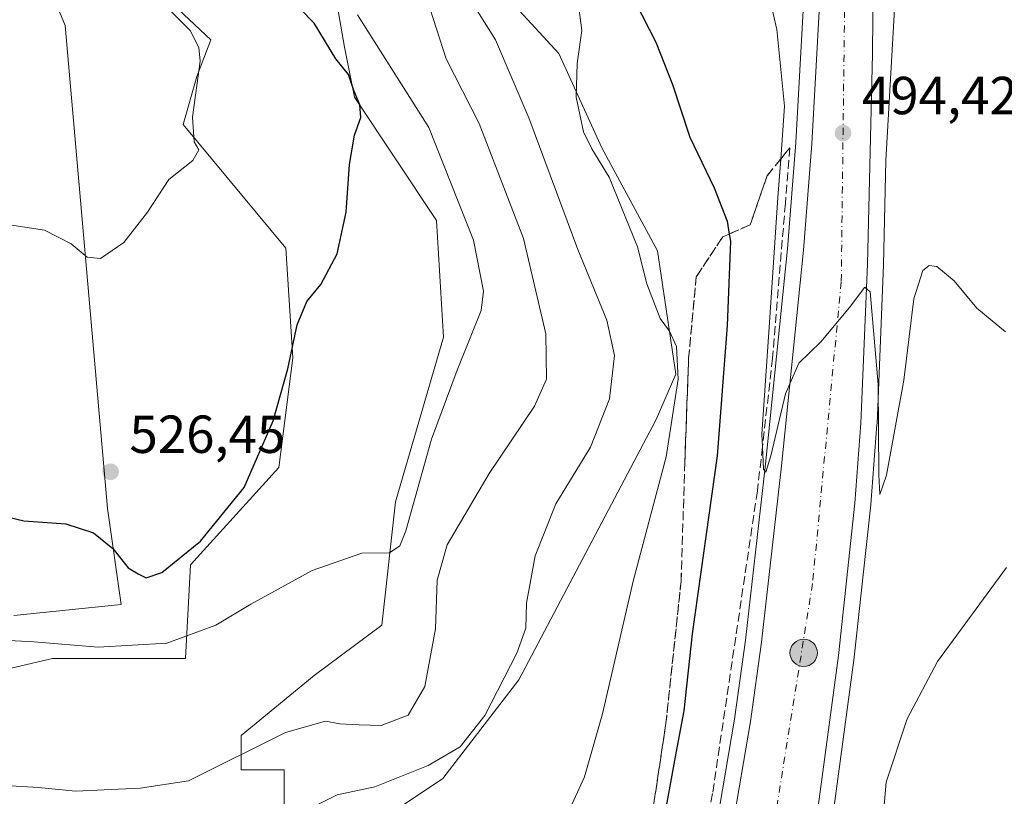
# Model space of a CAD drawing. Units: metres. Extents: x 580320 to 583769, y 4715017 to 4717370.
# Drawn here: x 580495 to 580679, y 4716925 to 4717070 of the extents above; entities that cross this region are included whole.
import ezdxf

# ---------------------------------------------------------------- set-up
doc = ezdxf.new("R2010")
doc.units = ezdxf.units.M
doc.header["$MEASUREMENT"] = 0
doc.linetypes.add('DGN Style 3', pattern=[2.307223458686699, 1.648016756204785, -0.6592067024819142])
doc.linetypes.add('DGN Style 4', pattern=[2.6384748266838614, 1.318413404963828, -0.6592067024819142, 0.001648016756204785, -0.6592067024819142])
for name, color, linetype, lineweight in [('Carretera de calzada única Cxs', 7, 'Continuous', 13), ('Carretera de calzada única eje', 7, 'DGN Style 4', 0), ('Corriente artificial eje', 142, 'DGN Style 4', 0), ('Cultivos herbáceos CxS', 92, 'Continuous', 0), ('Curva de nivel maestra', 30, 'Continuous', 30), ('Curva de nivel normal', 30, 'Continuous', 0), ('Huerta CxS', 92, 'Continuous', 0), ('Matorral CxS', 135, 'Continuous', 0), ('Núcleo urbano CxS', 7, 'Continuous', 0), ('Punto de cota en terreno', 7, 'Continuous', 0), ('Punto kilométrico de carretera', 7, 'Continuous', 0), ('Rótulo de punto de cota en terreno', 7, 'Continuous', 0), ('Talud superficial', 30, 'DGN Style 3', 0)]:
    doc.layers.add(name, color=color, linetype=linetype, lineweight=lineweight)
doc.styles.add('Style-Arial', font='txt')

# ---------------------------------------------------------------- blocks, each defined once
blk = doc.blocks.new('*U5')
at = {"layer": 'Matorral CxS', "color": 135, "linetype": 'Continuous', "lineweight": 0}
for points in [[(580586.0307, 4717074.272500001, 506.6106), (580595.6639, 4717063.8367, 505.4765000000043), (580603.6907000003, 4717046.1755, 504.6699999999983), (580614.1261, 4717026.9091, 504.3401000000013), (580617.5376000004, 4717003.795700001, 505.1140000000014), (580613.8312999997, 4716995.3541, 506.1882000000041), (580588.1887999997, 4716946.608100001, 509.4560999999958), (580573.9868999999, 4716928.169700001, 509.7853999999934), (580561.9455000004, 4716920.142300001, 508.8617999999988), (580549.1010999996, 4716914.5233, 508.6401000000042), (580544.2845000001, 4716918.537500001, 511.5893000000069), (580544.2847999996, 4716929.7761, 513.7295000000013), (580536.2573999995, 4716929.775900001, 514.8356000000058), (580536.2576000001, 4716936.196900001, 517.3083999999944), (580549.9041999998, 4716947.4363, 518.1489000000003), (580562.5442000004, 4716956.8707, 518.7363999999943), (580565.1089000005, 4716979.9617, 520.8923000000068), (580574.0843000002, 4717010.7477, 522.6290000000008), (580572.8026999999, 4717032.554500001, 523.1842000000033), (580557.4172, 4717055.644900001, 524.7263999999996), (580555.5834999997, 4717064.989900001, 522.9661000000051), (580553.7648, 4717075.447100001, 520.1321999999927)], [(580521.4878000002, 4717074.992699999, 529.6187000000064), (580530.5800999999, 4717066.3541, 528.3260000000009), (580527.9287999999, 4717059.4933, 530.3715999999986), (580525.3640999999, 4717050.5141, 530.2979999999952), (580544.5959000001, 4717027.424500001, 526.4801000000007), (580545.8777000001, 4717006.9003, 525.1923999999999), (580543.3125, 4716986.376300001, 523.3288999999932), (580526.7757000001, 4716968.1251, 524.2630999999965), (580525.8218, 4716950.647700001, 519.6377000000066), (580500.9365999997, 4716950.6483, 519.9263999999966), (580487.29, 4716947.4375, 517.6692000000039)], [(580493.7121000001, 4716958.676100001, 523.7296999999963), (580513.8233000003, 4716960.722100001, 524.3260000000009), (580511.2593, 4716978.679300001, 525.7694000000047), (580503.3021999998, 4717069.082699999, 533.0390000000043), (580488.7550999997, 4717104.088500001, 535.5622000000003)]]:
    blk.add_polyline3d(points, dxfattribs=at)
blk = doc.blocks.new('*U11')
at = {"layer": 'Cultivos herbáceos CxS', "color": 92, "linetype": 'Continuous', "lineweight": 0}
blk.add_polyline3d([(580646.2334000003, 4716916.079500001, 495.7961000000069), (580650.9133000001, 4716950.819499999, 495.4573999999994), (580650.9227, 4716950.898600001, 495.4560999999958), (580653.9927000003, 4716979.3685, 495.1579999999958), (580654.0011999998, 4716979.458500001, 495.1579999999958), (580655.1611000003, 4716994.428300001, 494.9282999999996), (580655.1675000004, 4716994.5372, 494.9266999999964), (580656.3885000005, 4717024.2941, 494.5184000000008), (580656.8391000004, 4717043.830900001, 494.2167000000045), (580660.6778999995, 4717111.309599999, 492.6616999999969)], dxfattribs=at)
blk = doc.blocks.new('5PATER')
at = {"layer": 'Huerta CxS', "linetype": 'Continuous', "lineweight": 0}
h = blk.add_hatch(color=51, dxfattribs=at)
edge = h.paths.add_edge_path()
edge.add_ellipse((0, 0), major_axis=(-0.1095731443231308, -0.1110710700762829), ratio=0.9994222409660322, start_angle=0, end_angle=360)
blk = doc.blocks.new('*U15')
at = {"layer": 'Carretera de calzada única Cxs', "color": 7, "linetype": 'Continuous', "lineweight": 13}
for points in [[(580618.3201000001, 4716826.770099999, 496.298299999995), (580623.0100999996, 4716863.300100001, 496.5476000000053), (580624.9164000005, 4716871.338199999, 496.5638000000035), (580624.3285999997, 4716872.755799999, 496.5905999999959), (580627.2301000003, 4716895.190099999, 496.4176000000007), (580623.1901000004, 4716901.440099999, 496.4682999999932), (580628.1001000004, 4716918.790100001, 496.439400000003), (580631.5100999996, 4716938.840100001, 496.1386999999959), (580633.5500999996, 4716953.710100001, 496.1190999999963), (580637.3000999996, 4716986.6501, 495.2850000000035), (580641.3901000004, 4717027.0101, 494.7010000000009), (580642.9600999998, 4717046.940099999, 494.5430000000051), (580647.1401000004, 4717122.4301, 493.1192000000011)], [(580654.6401000004, 4717097.170100001, 493.6097000000009), (580654.3000999996, 4717063.850099999, 494.0559000000067), (580653.3901000004, 4717024.390100001, 495.2881999999955), (580652.1700999998, 4716994.6601, 495.1828999999998), (580651.0100999996, 4716979.690099999, 495.7170999999944), (580647.9401000004, 4716951.220100001, 495.872199999998), (580643.2600999996, 4716916.4801, 496.3497000000062), (580641.9401000004, 4716908.7301, 496.4560000000056), (580641.2600999996, 4716898.2601, 496.2995999999985), (580641.8501000004, 4716887.790100001, 496.3873000000021), (580643.4200999998, 4716878.690099999, 496.3928000000015), (580646.9801000003, 4716865.340100001, 496.1772999999957), (580649.1201, 4716859.360099999, 496.0734999999986), (580650.0100999996, 4716856.2501, 495.9821999999986), (580650.4123000001, 4716855.113700001, 495.9792000000016), (580650.8331000004, 4716853.976700001, 495.9796000000061), (580651.5000999998, 4716852.2501, 495.9796000000061), (580652.2301000003, 4716844.210100001, 495.8573000000034), (580651.2100999998, 4716837.640100001, 495.9208999999974)]]:
    blk.add_polyline3d(points, dxfattribs=at)
blk = doc.blocks.new('5HITCA')
at = {"layer": 'Corriente artificial eje', "linetype": 'Continuous', "lineweight": 0}
h = blk.add_hatch(color=1, dxfattribs=at)
edge = h.paths.add_edge_path()
edge.add_arc((0, 0), 0.2558578010358639, 0, 360)
at = {"layer": 'Corriente artificial eje', "color": 7, "linetype": 'Continuous', "lineweight": 0}
blk.add_circle((0, 0), 0.2558578010358639, dxfattribs=at)

msp = doc.modelspace()

# ---------------------------------------------------------------- linework, layer by layer
at = {"layer": 'Carretera de calzada única Cxs', "color": 7, "linetype": 'Continuous', "lineweight": 13}
for points in [[(580623.1901000004, 4716901.440099999, 496.4682999999932), (580628.1001000004, 4716918.790100001, 496.439400000003), (580631.5100999996, 4716938.840100001, 496.1386999999959), (580633.5500999996, 4716953.710100001, 496.1190999999963), (580637.3000999996, 4716986.6501, 495.2850000000035), (580641.3901000004, 4717027.0101, 494.7010000000009), (580642.9600999998, 4717046.940099999, 494.5430000000051), (580647.1401000004, 4717122.4301, 493.1192000000011), (580647.3901000004, 4717142.4301, 492.882500000007), (580646.1700999998, 4717194.970100001, 492.7587000000058), (580644.7801000001, 4717281.390100001, 494.7274999999936), (580644.0301000001, 4717313.610099999, 496.1646000000038), (580643.8483999996, 4717333.9057, 496.9198999999935)], [(580650.8201000001, 4717333.988100001, 496.4959999999992), (580651.0100999996, 4717313.7401, 495.7727000000014), (580651.7600999996, 4717281.520099999, 494.581600000005), (580652.0100999996, 4717265.590100001, 494.0461000000069), (580653.3000999996, 4717202.970100001, 492.6024999999936), (580654.0100999996, 4717158.800100001, 492.4961999999941), (580654.5500999996, 4717127.1601, 492.9113999999972), (580654.6401000004, 4717097.170100001, 493.6097000000009), (580654.3000999996, 4717063.850099999, 494.0559000000067), (580653.3901000004, 4717024.390100001, 495.2881999999955), (580652.1700999998, 4716994.6601, 495.1828999999998), (580651.0100999996, 4716979.690099999, 495.7170999999944), (580647.9401000004, 4716951.220100001, 495.872199999998), (580643.2600999996, 4716916.4801, 496.3497000000062), (580641.9401000004, 4716908.7301, 496.4560000000056), (580641.2600999996, 4716898.2601, 496.2995999999985), (580641.8501000004, 4716887.790100001, 496.3873000000021), (580643.4200999998, 4716878.690099999, 496.3928000000015), (580646.9801000003, 4716865.340100001, 496.1772999999957), (580649.1201, 4716859.360099999, 496.0734999999986), (580650.0100999996, 4716856.2501, 495.9821999999986), (580650.4123000001, 4716855.113700001, 495.9792000000016)]]:
    msp.add_polyline3d(points, dxfattribs=at)
at = {"layer": 'Carretera de calzada única eje', "color": 7, "linetype": 'DGN Style 4', "lineweight": 0}
msp.add_polyline3d([(580647.2154999999, 4717333.945400001, 496.6018999999943), (580647.5100999996, 4717326.670100001, 496.309699999998), (580648.4801000003, 4717283.340100001, 494.7673999999971), (580649.9401000004, 4717205.4301, 492.817200000005), (580650.4200999998, 4717143.2601, 492.8215000000055), (580649.4600999998, 4717101.9001, 493.430600000007), (580648.4801000003, 4717021.110099999, 494.7540000000009), (580643.1201, 4716964.670100001, 495.5671000000002), (580633.8901000004, 4716907.130100001, 496.334400000007)], dxfattribs=at)
at = {"layer": 'Cultivos herbáceos CxS', "color": 92, "linetype": 'Continuous', "lineweight": 0}
for points in [[(580644.1412000004, 4717122.5319, 493.1640999999945), (580639.9666999998, 4717047.140900001, 494.8328000000038), (580638.4019999999, 4717027.279300001, 494.7707999999984), (580634.3174000002, 4716986.971100001, 495.7543000000006), (580630.5734000001, 4716954.083699999, 496.0239000000002), (580628.5445999998, 4716939.2959, 495.7387000000017), (580625.1695999998, 4716919.452, 496.0717000000004), (580620.3300999999, 4716902.351299999, 496.3460000000051), (580615.4276000002, 4716888.5419, 496.2621000000072), (580609.6919999998, 4716878.269900001, 496.3947999999946), (580599.0273000002, 4716864.9341, 497.303899999999), (580592.6024000002, 4716856.902799999, 497.4000999999989), (580584.5634000005, 4716848.7093, 497.6659999999974), (580575.0647999998, 4716841.7985, 497.8494999999967)], [(580644.1412000004, 4717122.5319, 493.1640999999945), (580639.9666999998, 4717047.140900001, 494.8328000000038), (580638.4019999999, 4717027.279300001, 494.7707999999984), (580634.3174000002, 4716986.971100001, 495.7543000000006), (580630.5734000001, 4716954.083699999, 496.0239000000002), (580628.5445999998, 4716939.2959, 495.7387000000017), (580625.1695999998, 4716919.452, 496.0717000000004), (580620.3300999999, 4716902.351299999, 496.3460000000051), (580615.4276000002, 4716888.5419, 496.2621000000072), (580609.6919999998, 4716878.269900001, 496.3947999999946), (580599.0273000002, 4716864.9341, 497.303899999999), (580592.6024000002, 4716856.902799999, 497.4000999999989), (580584.5634000005, 4716848.7093, 497.6659999999974), (580575.0647999998, 4716841.7985, 497.8494999999967)], [(580660.6778999995, 4717111.309599999, 492.6616999999969), (580656.8391000004, 4717043.830900001, 494.2167000000045), (580656.3885000005, 4717024.2941, 494.5184000000008), (580655.1675000004, 4716994.5372, 494.9266999999964), (580655.1611000003, 4716994.428300001, 494.9282999999996), (580654.0011999998, 4716979.458500001, 495.1579999999958), (580653.9927000003, 4716979.3685, 495.1579999999958), (580650.9227, 4716950.898600001, 495.4560999999958), (580650.9133000001, 4716950.819499999, 495.4573999999994), (580646.2334000003, 4716916.079500001, 495.7961000000069)], [(580488.7550999997, 4717104.088500001, 535.5622000000003), (580503.3021999998, 4717069.082699999, 533.0390000000043), (580511.2593, 4716978.679300001, 525.7694000000047), (580513.8233000003, 4716960.722100001, 524.3260000000009), (580493.7121000001, 4716958.676100001, 523.7296999999963)], [(580488.7550999997, 4717104.088500001, 535.5622000000003), (580503.3021999998, 4717069.082699999, 533.0390000000043), (580511.2593, 4716978.679300001, 525.7694000000047), (580513.8233000003, 4716960.722100001, 524.3260000000009), (580493.7121000001, 4716958.676100001, 523.7296999999963)], [(580553.7648, 4717075.447100001, 520.1321999999927), (580555.5834999997, 4717064.989900001, 522.9661000000051), (580557.4172, 4717055.644900001, 524.7263999999996), (580572.8026999999, 4717032.554500001, 523.1842000000033), (580574.0843000002, 4717010.7477, 522.6290000000008), (580565.1089000005, 4716979.9617, 520.8923000000068), (580562.5442000004, 4716956.8707, 518.7363999999943), (580549.9041999998, 4716947.4363, 518.1489000000003), (580536.2576000001, 4716936.196900001, 517.3083999999944), (580536.2573999995, 4716929.775900001, 514.8356000000058), (580544.2847999996, 4716929.7761, 513.7295000000013), (580544.2845000001, 4716918.537500001, 511.5893000000069), (580549.1010999996, 4716914.5233, 508.6401000000042), (580561.9455000004, 4716920.142300001, 508.8617999999988), (580573.9868999999, 4716928.169700001, 509.7853999999934), (580588.1887999997, 4716946.608100001, 509.4560999999958), (580613.8312999997, 4716995.3541, 506.1882000000041), (580617.5376000004, 4717003.795700001, 505.1140000000014), (580614.1261, 4717026.9091, 504.3401000000013), (580603.6907000003, 4717046.1755, 504.6699999999983), (580595.6639, 4717063.8367, 505.4765000000043), (580586.0307, 4717074.272500001, 506.6106)], [(580553.7648, 4717075.447100001, 520.1321999999927), (580555.5834999997, 4717064.989900001, 522.9661000000051), (580557.4172, 4717055.644900001, 524.7263999999996), (580572.8026999999, 4717032.554500001, 523.1842000000033), (580574.0843000002, 4717010.7477, 522.6290000000008), (580565.1089000005, 4716979.9617, 520.8923000000068), (580562.5442000004, 4716956.8707, 518.7363999999943), (580549.9041999998, 4716947.4363, 518.1489000000003), (580536.2576000001, 4716936.196900001, 517.3083999999944), (580536.2573999995, 4716929.775900001, 514.8356000000058), (580544.2847999996, 4716929.7761, 513.7295000000013), (580544.2845000001, 4716918.537500001, 511.5893000000069), (580549.1010999996, 4716914.5233, 508.6401000000042), (580561.9455000004, 4716920.142300001, 508.8617999999988), (580573.9868999999, 4716928.169700001, 509.7853999999934), (580588.1887999997, 4716946.608100001, 509.4560999999958), (580613.8312999997, 4716995.3541, 506.1882000000041), (580617.5376000004, 4717003.795700001, 505.1140000000014), (580614.1261, 4717026.9091, 504.3401000000013), (580603.6907000003, 4717046.1755, 504.6699999999983), (580595.6639, 4717063.8367, 505.4765000000043), (580586.0307, 4717074.272500001, 506.6106)], [(580487.29, 4716947.4375, 517.6692000000039), (580500.9365999997, 4716950.6483, 519.9263999999966), (580525.8218, 4716950.647700001, 519.6377000000066), (580526.7757000001, 4716968.1251, 524.2630999999965), (580543.3125, 4716986.376300001, 523.3288999999932), (580545.8777000001, 4717006.9003, 525.1923999999999), (580544.5959000001, 4717027.424500001, 526.4801000000007), (580525.3640999999, 4717050.5141, 530.2979999999952), (580527.9287999999, 4717059.4933, 530.3715999999986), (580530.5800999999, 4717066.3541, 528.3260000000009), (580521.4878000002, 4717074.992699999, 529.6187000000064)], [(580487.29, 4716947.4375, 517.6692000000039), (580500.9365999997, 4716950.6483, 519.9263999999966), (580525.8218, 4716950.647700001, 519.6377000000066), (580526.7757000001, 4716968.1251, 524.2630999999965), (580543.3125, 4716986.376300001, 523.3288999999932), (580545.8777000001, 4717006.9003, 525.1923999999999), (580544.5959000001, 4717027.424500001, 526.4801000000007), (580525.3640999999, 4717050.5141, 530.2979999999952), (580527.9287999999, 4717059.4933, 530.3715999999986), (580530.5800999999, 4717066.3541, 528.3260000000009), (580521.4878000002, 4717074.992699999, 529.6187000000064)]]:
    msp.add_polyline3d(points, dxfattribs=at)
at = {"layer": 'Curva de nivel maestra', "color": 30, "linetype": 'Continuous', "lineweight": 30, "flags": 128}
for points, elevation in [([(580491.1299999999, 4716977.450099999), (580495.5599999996, 4716976.4101), (580503.4299999997, 4716975.800100001), (580508.5999999996, 4716974.130100001), (580512.2400000002, 4716971.2301), (580515.0800000001, 4716967.610099999), (580516.9800000004, 4716966.4901), (580518.4800000004, 4716965.720100001), (580521.3899999997, 4716966.7301), (580528.6299999999, 4716972.590100001), (580536.8200000003, 4716982.630100001), (580542.2000000002, 4716995.090100001), (580544.9800000004, 4717004.800100001), (580546.7000000002, 4717013.040100001), (580548.5300000003, 4717017.450099999), (580551.1699999999, 4717020.600099999), (580554.1799999997, 4717026.3201), (580555.8799999999, 4717034.130100001), (580556.4800000004, 4717043.0701), (580557.4100000003, 4717048.5701), (580558.5999999996, 4717051.8201), (580558.4199999999, 4717054.2401), (580557.3399999999, 4717056.920100001), (580556.2999999998, 4717059.880100001), (580553.9299999997, 4717062.840100001), (580549.9000000004, 4717069.4801), (580544.6399999997, 4717074.890100001)], 525), ([(580610.0199999996, 4717073.3301), (580613.8200000003, 4717065.950099999), (580616.9400000004, 4717058.0101), (580620.1699999999, 4717048.1501), (580624.6799999997, 4717038.6601), (580627.1200000001, 4717032.450099999), (580627.5219000002, 4717030.032400001), (580627.7400000002, 4717028.720100001), (580627.1600000003, 4717012.940099999), (580625.25, 4716988.530099999), (580620.6200000001, 4716955.270099999), (580619.0300000003, 4716940.860099999), (580617.5199999996, 4716932.9101), (580614.7599999999, 4716917.540100001)], 500.0000000000001)]:
    msp.add_lwpolyline(points, dxfattribs=dict(at, elevation=elevation))
at = {"layer": 'Curva de nivel normal', "color": 30, "linetype": 'Continuous', "lineweight": 0, "flags": 128}
for points, elevation in [([(580679.2000000002, 4717011.7501), (580673.8499999996, 4717016.200099999), (580669.5700000003, 4717021.280099999), (580666.3799999999, 4717023.960100001), (580664.9199999999, 4717024.1801), (580663.7300000004, 4717023.2401), (580662.0800000001, 4717017.940099999), (580660.2000000002, 4717002.7301), (580656.9699999997, 4716984.940099999), (580655.7199999997, 4716981.3301), (580655.4800000004, 4716985.040100001), (580655.3600000005, 4717001.880100001), (580653.9000000004, 4717019.210100001), (580652.8799999999, 4717020.110099999), (580650.0300000003, 4717016.280099999), (580644.6600000003, 4717009.850099999), (580640.5499999998, 4717005.890100001), (580638.0499999998, 4717000.130100001), (580635.2800000003, 4716988.5601), (580634.3600000005, 4716985.4801), (580633.9199999999, 4716986.0801), (580633.7411000002, 4716990.227700001), (580633.6399999997, 4716992.5701), (580635.1500000004, 4717014.420100001), (580636.6399999997, 4717036.870100001), (580637.1535, 4717044.075300001), (580637.8600000005, 4717053.9901), (580636.4400000004, 4717068.3301), (580634.3600000005, 4717077.380100001)], 495), ([(580570.9400000004, 4717074.100099999), (580574.5800000001, 4717062.840100001), (580580.7599999999, 4717050.7501), (580589.04, 4717029.190099999), (580593.2300000004, 4717011.390100001), (580593.3700000001, 4717002.9001), (580591.1200000001, 4716997.860099999), (580582.5999999996, 4716985.210100001), (580574.7800000003, 4716971.9101), (580572.8799999999, 4716965.3101), (580572.6200000001, 4716956.1801), (580570.5999999996, 4716945.370100001), (580567.4800000004, 4716940.040100001), (580562.4299999997, 4716938.090100001), (580558.3099999996, 4716938.200099999), (580554.7000000002, 4716938.4001), (580552.04, 4716938.880100001), (580544.54, 4716936.790100001), (580526.3700000001, 4716927.7301), (580517.3300000001, 4716926.4001), (580505.2800000003, 4716925.8101), (580498.3300000001, 4716926.520099999), (580490.9900000002, 4716926.920100001)], 515), ([(580597.4699999997, 4716921.970100001), (580600.4800000004, 4716928.460100001), (580603.8399999999, 4716940.2601), (580609.5800000001, 4716965.120100001), (580615.7100000001, 4716988.380100001), (580617.9800000004, 4717002.870100001), (580617.6900000004, 4717009.020099999), (580616.3700000001, 4717011.880100001), (580614.6299999999, 4717014.210100001), (580612.0999999996, 4717020.700099999), (580610.3499999996, 4717027.620100001), (580605.0899999999, 4717040.690099999), (580601.8600000005, 4717046.0001), (580600.29, 4717049.190099999), (580598.9299999997, 4717055.630100001), (580599.0800000001, 4717061.950099999), (580599.9400000004, 4717068.110099999), (580599.1399999997, 4717074.4001)], 505), ([(580523.1100000005, 4717071.7501), (580526.7199999997, 4717068.110099999), (580528.3300000001, 4717064.970100001), (580528.5599999996, 4717062.390100001), (580527.1500000004, 4717051.880100001), (580527.4199999999, 4717047.300100001), (580528.3099999996, 4717045.790100001), (580527.2000000002, 4717043.780099999), (580522.7400000002, 4717040.2301), (580518.75, 4717034.110099999), (580514.3200000003, 4717028.460100001), (580509.9100000003, 4717025.4901), (580507.4600000001, 4717025.710100001), (580504.4400000004, 4717028.200099999), (580499.4800000004, 4717030.780099999), (580491.2699999996, 4717032.040100001)], 530), ([(580580.4400000004, 4717071.720100001), (580583.7999999998, 4717066.360099999), (580590.0499999998, 4717051.800100001), (580599.2300000004, 4717027.1601), (580604.6399999997, 4717013.9001), (580606.0499999998, 4717007.3201), (580605.1500000004, 4716999.200099999), (580601.5599999996, 4716990.1601), (580595.1200000001, 4716979.540100001), (580591.2199999997, 4716969.8301), (580589.6399999997, 4716960.960100001), (580589.5, 4716956.290100001), (580587.79, 4716951.630100001), (580581.8200000003, 4716939.960100001), (580577.2000000002, 4716934.130100001), (580571.2100000001, 4716930.630100001), (580561.2400000002, 4716926.590100001), (580554.1799999997, 4716925.100099999), (580549.9600000001, 4716923.030099999)], 510), ([(580557.9900000002, 4717071.050100001), (580571.3200000003, 4717049.960100001), (580579.6799999997, 4717028.920100001), (580581.5599999996, 4717019.3301), (580581.1600000003, 4717015.710100001), (580576.6399999997, 4717004.5601), (580571.8300000001, 4716991.6601), (580567.0099999999, 4716974.540100001), (580565.9400000004, 4716971.7301), (580564.0099999999, 4716970.420100001), (580558.7800000003, 4716970.360099999), (580549.5499999998, 4716967.0801), (580538.04, 4716960.800100001), (580531.5300000003, 4716956.860099999), (580522.3300000001, 4716953.520099999), (580509.4900000002, 4716952.7301), (580497.4400000004, 4716953.770099999), (580478.7999999998, 4716954.7501)], 520), ([(580656.4699999997, 4716922.420100001), (580656.9000000004, 4716927.5101), (580660.7999999998, 4716939.3201), (580666.4900000002, 4716950.0601), (580679.3600000005, 4716967.6801)], 495)]:
    msp.add_lwpolyline(points, dxfattribs=dict(at, elevation=elevation))
at = {"layer": 'Matorral CxS', "color": 135, "linetype": 'Continuous', "lineweight": 0}
for points in [[(580488.7550999997, 4717104.088500001, 535.5622000000003), (580503.3021999998, 4717069.082699999, 533.0390000000043), (580511.2593, 4716978.679300001, 525.7694000000047), (580513.8233000003, 4716960.722100001, 524.3260000000009), (580493.7121000001, 4716958.676100001, 523.7296999999963)], [(580553.7648, 4717075.447100001, 520.1321999999927), (580555.5834999997, 4717064.989900001, 522.9661000000051), (580557.4172, 4717055.644900001, 524.7263999999996), (580572.8026999999, 4717032.554500001, 523.1842000000033), (580574.0843000002, 4717010.7477, 522.6290000000008), (580565.1089000005, 4716979.9617, 520.8923000000068), (580562.5442000004, 4716956.8707, 518.7363999999943), (580549.9041999998, 4716947.4363, 518.1489000000003), (580536.2576000001, 4716936.196900001, 517.3083999999944), (580536.2573999995, 4716929.775900001, 514.8356000000058), (580544.2847999996, 4716929.7761, 513.7295000000013), (580544.2845000001, 4716918.537500001, 511.5893000000069), (580549.1010999996, 4716914.5233, 508.6401000000042), (580561.9455000004, 4716920.142300001, 508.8617999999988), (580573.9868999999, 4716928.169700001, 509.7853999999934), (580588.1887999997, 4716946.608100001, 509.4560999999958), (580613.8312999997, 4716995.3541, 506.1882000000041), (580617.5376000004, 4717003.795700001, 505.1140000000014), (580614.1261, 4717026.9091, 504.3401000000013), (580603.6907000003, 4717046.1755, 504.6699999999983), (580595.6639, 4717063.8367, 505.4765000000043), (580586.0307, 4717074.272500001, 506.6106)], [(580487.29, 4716947.4375, 517.6692000000039), (580500.9365999997, 4716950.6483, 519.9263999999966), (580525.8218, 4716950.647700001, 519.6377000000066), (580526.7757000001, 4716968.1251, 524.2630999999965), (580543.3125, 4716986.376300001, 523.3288999999932), (580545.8777000001, 4717006.9003, 525.1923999999999), (580544.5959000001, 4717027.424500001, 526.4801000000007), (580525.3640999999, 4717050.5141, 530.2979999999952), (580527.9287999999, 4717059.4933, 530.3715999999986), (580530.5800999999, 4717066.3541, 528.3260000000009), (580521.4878000002, 4717074.992699999, 529.6187000000064)]]:
    msp.add_polyline3d(points, dxfattribs=at)
at = {"layer": 'Núcleo urbano CxS', "color": 7, "linetype": 'Continuous', "lineweight": 0}
for points in [[(580575.0647999998, 4716841.7985, 497.8494999999967), (580584.5634000005, 4716848.7093, 497.6659999999974), (580592.6024000002, 4716856.902799999, 497.4000999999989), (580599.0273000002, 4716864.9341, 497.303899999999), (580609.6919999998, 4716878.269900001, 496.3947999999946), (580615.4276000002, 4716888.5419, 496.2621000000072), (580620.3300999999, 4716902.351299999, 496.3460000000051), (580625.1695999998, 4716919.452, 496.0717000000004), (580628.5445999998, 4716939.2959, 495.7387000000017), (580630.5734000001, 4716954.083699999, 496.0239000000002), (580634.3174000002, 4716986.971100001, 495.7543000000006), (580638.4019999999, 4717027.279300001, 494.7707999999984), (580639.9666999998, 4717047.140900001, 494.8328000000038), (580644.1412000004, 4717122.5319, 493.1640999999945)], [(580644.1412000004, 4717122.5319, 493.1640999999945), (580639.9666999998, 4717047.140900001, 494.8328000000038), (580638.4019999999, 4717027.279300001, 494.7707999999984), (580634.3174000002, 4716986.971100001, 495.7543000000006), (580630.5734000001, 4716954.083699999, 496.0239000000002), (580628.5445999998, 4716939.2959, 495.7387000000017), (580625.1695999998, 4716919.452, 496.0717000000004), (580620.3300999999, 4716902.351299999, 496.3460000000051), (580615.4276000002, 4716888.5419, 496.2621000000072), (580609.6919999998, 4716878.269900001, 496.3947999999946), (580599.0273000002, 4716864.9341, 497.303899999999), (580592.6024000002, 4716856.902799999, 497.4000999999989), (580584.5634000005, 4716848.7093, 497.6659999999974), (580575.0647999998, 4716841.7985, 497.8494999999967)], [(580660.6778999995, 4717111.309599999, 492.6616999999969), (580656.8391000004, 4717043.830900001, 494.2167000000045), (580656.3885000005, 4717024.2941, 494.5184000000008), (580655.1675000004, 4716994.5372, 494.9266999999964), (580655.1611000003, 4716994.428300001, 494.9282999999996), (580654.0011999998, 4716979.458500001, 495.1579999999958), (580653.9927000003, 4716979.3685, 495.1579999999958), (580650.9227, 4716950.898600001, 495.4560999999958), (580650.9133000001, 4716950.819499999, 495.4573999999994), (580646.2334000003, 4716916.079500001, 495.7961000000069)], [(580660.6778999995, 4717111.309599999, 492.6616999999969), (580656.8391000004, 4717043.830900001, 494.2167000000045), (580656.3885000005, 4717024.2941, 494.5184000000008), (580655.1675000004, 4716994.5372, 494.9266999999964), (580655.1611000003, 4716994.428300001, 494.9282999999996), (580654.0011999998, 4716979.458500001, 495.1579999999958), (580653.9927000003, 4716979.3685, 495.1579999999958), (580650.9227, 4716950.898600001, 495.4560999999958), (580650.9133000001, 4716950.819499999, 495.4573999999994), (580646.2334000003, 4716916.079500001, 495.7961000000069)]]:
    msp.add_polyline3d(points, dxfattribs=at)
at = {"layer": 'Talud superficial', "color": 30, "linetype": 'DGN Style 3', "lineweight": 0, "extrusion": (-0.001749571473702397, -0.02192234135632418, 0.9997581457278133), "elevation": -103929.6250528773, "flags": 128}
msp.add_lwpolyline([(203535.134597134, 4747150.55414326), (203535.134597134, 4747140.118551746)], dxfattribs=at)
at = {"layer": 'Talud superficial', "color": 30, "linetype": 'DGN Style 3', "lineweight": 0}
for points in [[(580638.8600000005, 4717046.170100001, 495.0602000000072), (580637.1535, 4717044.075300001, 495.2914000000019), (580634.6399999997, 4717040.9901, 496.0910000000004), (580631.4500000002, 4717031.790100001, 497.7541999999958), (580627.5219000002, 4717030.032400001, 500.2915999999968), (580626.3099999996, 4717029.4901, 501.1342000000004), (580621.3600000005, 4717022.050100001, 503.5130999999965), (580619.9400000004, 4717006.8201, 504.0584999999992), (580619.2300000004, 4716987.350099999, 503.6732000000048), (580618.5199999996, 4716965.040100001, 502.4967999999935), (580615.6900000004, 4716938.4801, 501.9633000000031), (580611.79, 4716912.630100001, 501.6662000000069), (580606.9390000004, 4716896.131200001, 500.8203000000067), (580606.4800000004, 4716894.5701, 500.568299999999), (580604.8471999997, 4716891.569300001, 500.5988999999972), (580597.0675999997, 4716877.271199999, 501.0506000000024), (580595.5, 4716874.390100001, 500.6469999999972), (580586.6399999997, 4716857.7501, 499.320200000002), (580578.7199999997, 4716845.9001, 498.1416999999929)], [(580611.79, 4716912.630100001, 504.0604000000022), (580615.6900000004, 4716938.4801, 504.0525000000052), (580618.5199999996, 4716965.040100001, 505.9060999999929), (580619.2300000004, 4716987.350099999, 505.3169999999955), (580619.9400000004, 4717006.8201, 505.0795999999973), (580621.3600000005, 4717022.050100001, 505.7710999999982), (580626.3099999996, 4717029.4901, 501.7915000000066), (580627.5219000002, 4717030.032400001, 500.805600000007), (580631.4500000002, 4717031.790100001, 498.8086000000039), (580634.6399999997, 4717040.9901, 496.6652999999933), (580637.1535, 4717044.075300001, 495.6073000000034), (580638.8600000005, 4717046.170100001, 495.0893999999971), (580638.0300000003, 4717035.770099999, 495.8457000000053), (580635.6399999997, 4717006.8301, 497.2140999999974), (580633.7411000002, 4716990.227700001, 496.8171000000002), (580632.7999999998, 4716982.0001, 496.4440000000032), (580624.4100000003, 4716925.380100001, 498.1349000000046), (580622.4600000001, 4716915.5701, 498.0326999999961)], [(580638.0300000003, 4717035.770099999, 494.8307000000059), (580635.6399999997, 4717006.8301, 495.6059999999998), (580633.7411000002, 4716990.227700001, 495.9510000000009), (580632.7999999998, 4716982.0001, 495.9582999999984), (580624.4100000003, 4716925.380100001, 496.3070000000008), (580622.4600000001, 4716915.5701, 496.0871999999945), (580619.4699999997, 4716906.220100001, 496.8417999999947), (580613.5300000003, 4716890.050100001, 496.6361000000034), (580610.2599999999, 4716881.7501, 496.6269999999931), (580607.8700000001, 4716877.360099999, 496.4131999999955), (580600.4600000001, 4716867.440099999, 497.2165999999997), (580592.0999999996, 4716857.300100001, 497.5864000000002), (580588.7100000001, 4716853.620100001, 497.6640999999945), (580583.3899999997, 4716849.1601, 498.0310999999929), (580578.7199999997, 4716845.9001, 498.1416999999929)]]:
    msp.add_polyline3d(points, dxfattribs=at)

# ---------------------------------------------------------------- block references
at = {"layer": 'Carretera de calzada única Cxs', "color": 7, "linetype": 'Continuous', "lineweight": 13}
msp.add_blockref('*U15', (0, 0), dxfattribs=at)
at = {"layer": 'Cultivos herbáceos CxS', "color": 92, "linetype": 'Continuous', "lineweight": 0}
msp.add_blockref('*U11', (0, 0), dxfattribs=at)
at = {"layer": 'Matorral CxS', "color": 135, "linetype": 'Continuous', "lineweight": 0}
msp.add_blockref('*U5', (0, 0), dxfattribs=at)
at = {"layer": 'Punto de cota en terreno', "color": 7, "linetype": 'Continuous', "lineweight": 0, "xscale": 10, "yscale": 10, "zscale": 10}
for p in [(580648.8200000003, 4717048.930000001, 494.4199999999983), (580511.8200000003, 4716985.560000001, 526.4499999999971)]:
    msp.add_blockref('5PATER', p, dxfattribs=at)
at = {"layer": 'Punto kilométrico de carretera', "color": 7, "linetype": 'Continuous', "lineweight": 0, "xscale": 10, "yscale": 10, "zscale": 10}
msp.add_blockref('5HITCA', (580641.4524999997, 4716951.683900001, 495.741599999994), dxfattribs=at)

# ---------------------------------------------------------------- texts
at = {"layer": 'Rótulo de punto de cota en terreno', "color": 7, "linetype": 'Continuous', "lineweight": 0, "style": 'Style-Arial'}
for s, p in [('494,42', (580652.3477999996, 4717052.457800001)), ('526,45', (580515.3477999996, 4716989.0878))]:
    msp.add_text(s, height=7.000000000000002, dxfattribs=at).set_placement(p)

doc.saveas('drawing.dxf')
